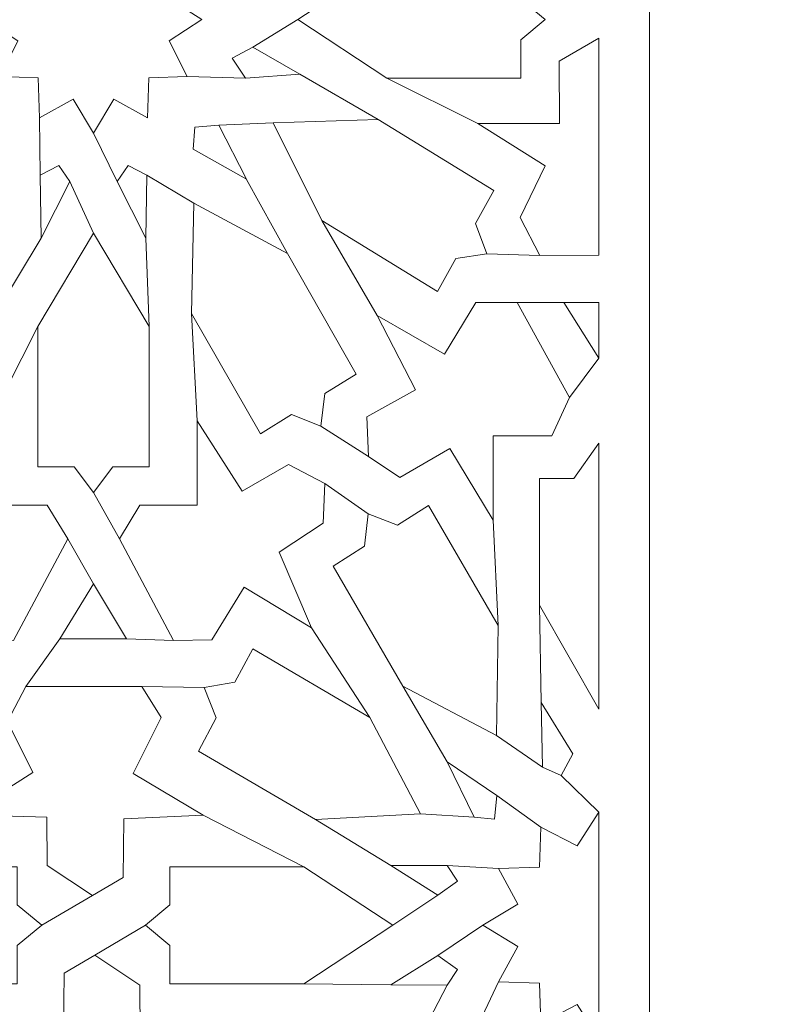
# Model space of a CAD drawing. Units: centimetres. Extents: x -10.4 to 10.5, y -13.8 to 13.1.
# Drawn here: x -7.7 to -5.9, y -8.9 to -6.5 of the extents above; entities that cross this region are included whole.
import ezdxf

# ---------------------------------------------------------------- set-up
doc = ezdxf.new("R2010")
doc.units = ezdxf.units.CM
doc.header["$MEASUREMENT"] = 0
doc.layers.add('Plan 1', color=7, linetype='Continuous')

msp = doc.modelspace()

# ---------------------------------------------------------------- linework, layer by layer
at = {"layer": 'Plan 1', "color": 250, "lineweight": 9}
msp.add_open_spline([(-9.52994, -12.93612), (-9.52994, -12.93612), (-9.52994, -4.59407), (-9.52994, -4.59407), (-9.52994, -4.59407), (-9.52994, -4.59407), (-5.06198, -0.52512), (-5.06198, -0.52512), (-5.06198, -0.52512), (-5.06198, -0.52512), (7.84546, -0.52512), (7.84546, -0.52512), (7.84546, -0.52512), (7.84546, -0.52512), (7.84546, -12.93612), (7.84546, -12.93612), (7.84546, -12.93612), (7.84546, -12.93612), (-9.52994, -12.93612), (-9.52994, -12.93612)], degree=3, knots=[0, 0, 0, 0, 0.1666667, 0.1666667, 0.1666667, 0.1666667, 0.3333333, 0.3333333, 0.3333333, 0.3333333, 0.5, 0.5, 0.5, 0.5, 0.6666667, 0.6666667, 0.6666667, 0.6666667, 1, 1, 1, 1], dxfattribs=at)
at = {"layer": 'Plan 1', "color": 3, "lineweight": 9}
for points, knots in [([(-8.90939, -12.19146), (-8.90939, -9.76867), (-8.90939, -7.34588), (-8.90939, -4.9231), (-8.90939, -4.9231), (-8.90939, -4.9231), (-8.90939, -4.86826), (-8.90939, -4.86826), (-8.90939, -4.86826), (-8.90939, -4.86826), (-8.86885, -4.83133), (-8.86885, -4.83133), (-8.86885, -4.83133), (-8.86764, -4.83024), (-4.85848, -1.17911), (-4.85728, -1.17802), (-4.85728, -1.17802), (-4.85728, -1.17802), (-4.82176, -1.14567), (-4.82176, -1.14567), (-4.82176, -1.14567), (-4.82176, -1.14567), (-4.77371, -1.14567), (-4.77371, -1.14567), (-4.77371, -1.14567), (-0.81554, -1.14567), (3.14263, -1.14567), (7.10081, -1.14567), (7.10081, -1.14567), (7.10081, -1.14567), (7.22491, -1.14567), (7.22491, -1.14567), (7.22491, -1.14567), (7.22491, -1.14567), (7.22491, -1.26978), (7.22491, -1.26978), (7.22491, -1.26978), (7.22491, -4.91034), (7.22491, -8.5509), (7.22491, -12.19146), (7.22491, -12.19146), (7.22491, -12.19146), (7.22491, -12.31557), (7.22491, -12.31557), (7.22491, -12.31557), (7.22491, -12.31557), (7.10081, -12.31557), (7.10081, -12.31557), (7.10081, -12.31557), (1.80544, -12.31557), (-3.48992, -12.31557), (-8.78528, -12.31557), (-8.78528, -12.31557), (-8.78528, -12.31557), (-8.90939, -12.31557), (-8.90939, -12.31557), (-8.90939, -12.31557), (-8.90939, -12.31557), (-8.90939, -12.19146), (-8.90939, -12.19146)], [0, 0, 0, 0, 0.0625, 0.0625, 0.0625, 0.0625, 0.125, 0.125, 0.125, 0.125, 0.1875, 0.1875, 0.1875, 0.1875, 0.25, 0.25, 0.25, 0.25, 0.3125, 0.3125, 0.3125, 0.3125, 0.375, 0.375, 0.375, 0.375, 0.4375, 0.4375, 0.4375, 0.4375, 0.5, 0.5, 0.5, 0.5, 0.5625, 0.5625, 0.5625, 0.5625, 0.625, 0.625, 0.625, 0.625, 0.6875, 0.6875, 0.6875, 0.6875, 0.75, 0.75, 0.75, 0.75, 0.8125, 0.8125, 0.8125, 0.8125, 0.875, 0.875, 0.875, 0.875, 1, 1, 1, 1]), ([(-6.17897, -9.58515), (-2.62115, -9.58515), (0.93667, -9.58515), (4.49449, -9.58515), (4.49449, -9.58515), (4.49449, -7.68213), (4.49449, -5.77911), (4.49449, -3.87609), (4.49449, -3.87609), (1.7414, -3.87609), (-1.01169, -3.87609), (-3.76478, -3.87609), (-3.76478, -3.87609), (-4.04393, -4.13031), (-5.88182, -5.80406), (-6.17897, -6.07468), (-6.17897, -6.07468), (-6.17897, -7.24484), (-6.17897, -8.41499), (-6.17897, -9.58515)], [0, 0, 0, 0, 0.1666667, 0.1666667, 0.1666667, 0.1666667, 0.3333333, 0.3333333, 0.3333333, 0.3333333, 0.5, 0.5, 0.5, 0.5, 0.6666667, 0.6666667, 0.6666667, 0.6666667, 1, 1, 1, 1])]:
    msp.add_open_spline(points, degree=3, knots=knots, dxfattribs=at)
at = {"layer": 'Plan 1', "color": 242, "lineweight": 9}
for points, knots in [([(-7.81002, -6.47316), (-7.81002, -6.47316), (-7.73026, -6.42091), (-7.73026, -6.42091), (-7.73026, -6.42091), (-7.73026, -6.42091), (-7.77444, -6.33385), (-7.77444, -6.33385), (-7.77444, -6.33385), (-7.77444, -6.33385), (-7.68045, -6.33043), (-7.68045, -6.33043), (-7.68045, -6.33043), (-7.68045, -6.33043), (-7.67721, -6.23188), (-7.67721, -6.23188), (-7.67721, -6.23188), (-7.67721, -6.23188), (-7.59417, -6.27818), (-7.59417, -6.27818), (-7.59417, -6.27818), (-7.59417, -6.27818), (-7.54437, -6.19454), (-7.54437, -6.19454), (-7.54437, -6.19454), (-7.54437, -6.19454), (-7.49455, -6.27817), (-7.49455, -6.27817), (-7.49455, -6.27817), (-7.49455, -6.27817), (-7.41153, -6.23185), (-7.41153, -6.23185), (-7.41153, -6.23185), (-7.41153, -6.23185), (-7.40826, -6.33041), (-7.40826, -6.33041), (-7.40826, -6.33041), (-7.40826, -6.33041), (-7.31427, -6.33381), (-7.31427, -6.33381), (-7.31427, -6.33381), (-7.31427, -6.33381), (-7.35843, -6.42087), (-7.35843, -6.42087), (-7.35843, -6.42087), (-7.35843, -6.42087), (-7.27866, -6.4731), (-7.27866, -6.4731), (-7.27866, -6.4731), (-7.27866, -6.4731), (-7.27866, -6.4731), (-7.27866, -6.4731), (-7.27866, -6.4731), (-7.27866, -6.4731), (-7.35842, -6.52534), (-7.35842, -6.52534), (-7.35842, -6.52534), (-7.35842, -6.52534), (-7.31424, -6.6124), (-7.31424, -6.6124), (-7.31424, -6.6124), (-7.31424, -6.6124), (-7.40823, -6.61582), (-7.40823, -6.61582), (-7.40823, -6.61582), (-7.40823, -6.61582), (-7.41147, -6.71438), (-7.41147, -6.71438), (-7.41147, -6.71438), (-7.41147, -6.71438), (-7.4945, -6.66807), (-7.4945, -6.66807), (-7.4945, -6.66807), (-7.4945, -6.66807), (-7.54431, -6.75172), (-7.54431, -6.75172), (-7.54431, -6.75172), (-7.54431, -6.75172), (-7.59414, -6.66807), (-7.59414, -6.66807), (-7.59414, -6.66807), (-7.59414, -6.66807), (-7.67715, -6.7144), (-7.67715, -6.7144), (-7.67715, -6.7144), (-7.67715, -6.7144), (-7.68042, -6.61585), (-7.68042, -6.61585), (-7.68042, -6.61585), (-7.68042, -6.61585), (-7.77442, -6.61245), (-7.77442, -6.61245), (-7.77442, -6.61245), (-7.77442, -6.61245), (-7.73024, -6.52538), (-7.73024, -6.52538), (-7.73024, -6.52538), (-7.73024, -6.52538), (-7.81002, -6.47316), (-7.81002, -6.47316), (-7.81002, -6.47316), (-7.81002, -6.47316), (-7.81002, -6.47316), (-7.81002, -6.47316)], [0, 0, 0, 0, 0.037037, 0.037037, 0.037037, 0.037037, 0.0740741, 0.0740741, 0.0740741, 0.0740741, 0.1111111, 0.1111111, 0.1111111, 0.1111111, 0.1481481, 0.1481481, 0.1481481, 0.1481481, 0.1851852, 0.1851852, 0.1851852, 0.1851852, 0.2222222, 0.2222222, 0.2222222, 0.2222222, 0.2592593, 0.2592593, 0.2592593, 0.2592593, 0.2962963, 0.2962963, 0.2962963, 0.2962963, 0.3333333, 0.3333333, 0.3333333, 0.3333333, 0.3703704, 0.3703704, 0.3703704, 0.3703704, 0.4074074, 0.4074074, 0.4074074, 0.4074074, 0.4444444, 0.4444444, 0.4444444, 0.4444444, 0.4814815, 0.4814815, 0.4814815, 0.4814815, 0.5185185, 0.5185185, 0.5185185, 0.5185185, 0.5555556, 0.5555556, 0.5555556, 0.5555556, 0.5925926, 0.5925926, 0.5925926, 0.5925926, 0.6296296, 0.6296296, 0.6296296, 0.6296296, 0.6666667, 0.6666667, 0.6666667, 0.6666667, 0.7037037, 0.7037037, 0.7037037, 0.7037037, 0.7407407, 0.7407407, 0.7407407, 0.7407407, 0.7777778, 0.7777778, 0.7777778, 0.7777778, 0.8148148, 0.8148148, 0.8148148, 0.8148148, 0.8518519, 0.8518519, 0.8518519, 0.8518519, 0.8888889, 0.8888889, 0.8888889, 0.8888889, 0.9259259, 0.9259259, 0.9259259, 0.9259259, 1, 1, 1, 1]), ([(-6.43487, -6.47301), (-6.43487, -6.47301), (-6.49499, -6.42312), (-6.49499, -6.42312), (-6.49499, -6.42312), (-6.49499, -6.42312), (-6.495, -6.32945), (-6.495, -6.32945), (-6.495, -6.32945), (-6.495, -6.32945), (-6.82395, -6.32947), (-6.82395, -6.32947), (-6.82395, -6.32947), (-6.82395, -6.32947), (-7.04268, -6.47307), (-7.04268, -6.47307), (-7.04268, -6.47307), (-7.04268, -6.47307), (-6.82392, -6.61663), (-6.82392, -6.61663), (-6.82392, -6.61663), (-6.82392, -6.61663), (-6.49497, -6.61659), (-6.49497, -6.61659), (-6.49497, -6.61659), (-6.49497, -6.61659), (-6.49497, -6.52292), (-6.49497, -6.52292), (-6.49497, -6.52292), (-6.49497, -6.52292), (-6.43487, -6.47301), (-6.43487, -6.47301), (-6.43487, -6.47301), (-6.43487, -6.47301), (-6.43487, -6.47301), (-6.43487, -6.47301)], [0, 0, 0, 0, 0.1, 0.1, 0.1, 0.1, 0.2, 0.2, 0.2, 0.2, 0.3, 0.3, 0.3, 0.3, 0.4, 0.4, 0.4, 0.4, 0.5, 0.5, 0.5, 0.5, 0.6, 0.6, 0.6, 0.6, 0.7, 0.7, 0.7, 0.7, 0.8, 0.8, 0.8, 0.8, 1, 1, 1, 1]), ([(-6.30367, -6.51856), (-6.30367, -6.51856), (-6.40047, -6.57495), (-6.40047, -6.57495), (-6.40047, -6.57495), (-6.40047, -6.57495), (-6.40045, -6.72815), (-6.40045, -6.72815), (-6.40045, -6.72815), (-6.40045, -6.72815), (-6.60088, -6.72818), (-6.60088, -6.72818), (-6.60088, -6.72818), (-6.60088, -6.72818), (-6.43555, -6.83234), (-6.43555, -6.83234), (-6.43555, -6.83234), (-6.43555, -6.83234), (-6.49649, -6.95929), (-6.49649, -6.95929), (-6.49649, -6.95929), (-6.49649, -6.95929), (-6.44805, -7.05209), (-6.44805, -7.05209), (-6.44805, -7.05209), (-6.44805, -7.05209), (-6.30361, -7.05207), (-6.30361, -7.05207), (-6.30361, -7.05207), (-6.30361, -7.05207), (-6.30367, -6.51856), (-6.30367, -6.51856)], [0, 0, 0, 0, 0.1111111, 0.1111111, 0.1111111, 0.1111111, 0.2222222, 0.2222222, 0.2222222, 0.2222222, 0.3333333, 0.3333333, 0.3333333, 0.3333333, 0.4444444, 0.4444444, 0.4444444, 0.4444444, 0.5555556, 0.5555556, 0.5555556, 0.5555556, 0.6666667, 0.6666667, 0.6666667, 0.6666667, 0.7777778, 0.7777778, 0.7777778, 0.7777778, 1, 1, 1, 1]), ([(-7.03739, -6.60713), (-7.03739, -6.60713), (-7.17109, -6.61688), (-7.17109, -6.61688), (-7.17109, -6.61688), (-7.17109, -6.61688), (-7.20355, -6.56768), (-7.20355, -6.56768), (-7.20355, -6.56768), (-7.20355, -6.56768), (-7.15294, -6.54099), (-7.15294, -6.54099), (-7.15294, -6.54099), (-7.15294, -6.54099), (-7.03739, -6.60713), (-7.03739, -6.60713)], [0, 0, 0, 0, 0.2, 0.2, 0.2, 0.2, 0.4, 0.4, 0.4, 0.4, 0.6, 0.6, 0.6, 0.6, 1, 1, 1, 1]), ([(-6.5787, -7.04858), (-6.5787, -7.04858), (-6.65461, -7.05978), (-6.65461, -7.05978), (-6.65461, -7.05978), (-6.65461, -7.05978), (-6.69976, -7.14062), (-6.69976, -7.14062), (-6.69976, -7.14062), (-6.69976, -7.14062), (-6.98361, -6.96629), (-6.98361, -6.96629), (-6.98361, -6.96629), (-6.98361, -6.96629), (-7.10316, -6.72648), (-7.10316, -6.72648), (-7.10316, -6.72648), (-7.10316, -6.72648), (-6.84521, -6.71852), (-6.84521, -6.71852), (-6.84521, -6.71852), (-6.84521, -6.71852), (-6.56136, -6.89284), (-6.56136, -6.89284), (-6.56136, -6.89284), (-6.56136, -6.89284), (-6.60651, -6.97366), (-6.60651, -6.97366), (-6.60651, -6.97366), (-6.60651, -6.97366), (-6.5787, -7.04858), (-6.5787, -7.04858)], [0, 0, 0, 0, 0.1111111, 0.1111111, 0.1111111, 0.1111111, 0.2222222, 0.2222222, 0.2222222, 0.2222222, 0.3333333, 0.3333333, 0.3333333, 0.3333333, 0.4444444, 0.4444444, 0.4444444, 0.4444444, 0.5555556, 0.5555556, 0.5555556, 0.5555556, 0.6666667, 0.6666667, 0.6666667, 0.6666667, 0.7777778, 0.7777778, 0.7777778, 0.7777778, 1, 1, 1, 1]), ([(-7.16858, -6.86538), (-7.16858, -6.86538), (-7.29932, -6.79096), (-7.29932, -6.79096), (-7.29932, -6.79096), (-7.29932, -6.79096), (-7.29548, -6.73692), (-7.29548, -6.73692), (-7.29548, -6.73692), (-7.29548, -6.73692), (-7.23615, -6.73254), (-7.23615, -6.73254), (-7.23615, -6.73254), (-7.23615, -6.73254), (-7.16858, -6.86538), (-7.16858, -6.86538)], [0, 0, 0, 0, 0.2, 0.2, 0.2, 0.2, 0.4, 0.4, 0.4, 0.4, 0.6, 0.6, 0.6, 0.6, 1, 1, 1, 1]), ([(-7.6725, -7.00961), (-7.6725, -7.00961), (-7.60211, -6.87111), (-7.60211, -6.87111), (-7.60211, -6.87111), (-7.60211, -6.87111), (-7.62914, -6.83142), (-7.62914, -6.83142), (-7.62914, -6.83142), (-7.62914, -6.83142), (-7.67498, -6.85537), (-7.67498, -6.85537), (-7.67498, -6.85537), (-7.67498, -6.85537), (-7.6725, -7.00961), (-7.6725, -7.00961)], [0, 0, 0, 0, 0.2, 0.2, 0.2, 0.2, 0.4, 0.4, 0.4, 0.4, 0.6, 0.6, 0.6, 0.6, 1, 1, 1, 1]), ([(-7.41606, -7.00958), (-7.41606, -7.00958), (-7.48649, -6.87109), (-7.48649, -6.87109), (-7.48649, -6.87109), (-7.48649, -6.87109), (-7.45947, -6.8314), (-7.45947, -6.8314), (-7.45947, -6.8314), (-7.45947, -6.8314), (-7.41363, -6.85534), (-7.41363, -6.85534), (-7.41363, -6.85534), (-7.41363, -6.85534), (-7.41606, -7.00958), (-7.41606, -7.00958)], [0, 0, 0, 0, 0.2, 0.2, 0.2, 0.2, 0.4, 0.4, 0.4, 0.4, 0.6, 0.6, 0.6, 0.6, 1, 1, 1, 1]), ([(-6.98622, -7.47138), (-6.98622, -7.47138), (-7.0579, -7.44286), (-7.0579, -7.44286), (-7.0579, -7.44286), (-7.0579, -7.44286), (-7.13459, -7.4909), (-7.13459, -7.4909), (-7.13459, -7.4909), (-7.13459, -7.4909), (-7.30328, -7.19477), (-7.30328, -7.19477), (-7.30328, -7.19477), (-7.30328, -7.19477), (-7.29791, -6.92422), (-7.29791, -6.92422), (-7.29791, -6.92422), (-7.29791, -6.92422), (-7.06819, -7.04752), (-7.06819, -7.04752), (-7.06819, -7.04752), (-7.06819, -7.04752), (-6.89949, -7.34365), (-6.89949, -7.34365), (-6.89949, -7.34365), (-6.89949, -7.34365), (-6.97619, -7.39168), (-6.97619, -7.39168), (-6.97619, -7.39168), (-6.97619, -7.39168), (-6.98622, -7.47138), (-6.98622, -7.47138)], [0, 0, 0, 0, 0.1111111, 0.1111111, 0.1111111, 0.1111111, 0.2222222, 0.2222222, 0.2222222, 0.2222222, 0.3333333, 0.3333333, 0.3333333, 0.3333333, 0.4444444, 0.4444444, 0.4444444, 0.4444444, 0.5555556, 0.5555556, 0.5555556, 0.5555556, 0.6666667, 0.6666667, 0.6666667, 0.6666667, 0.7777778, 0.7777778, 0.7777778, 0.7777778, 1, 1, 1, 1]), ([(-7.54422, -7.63475), (-7.54422, -7.63475), (-7.49664, -7.57171), (-7.49664, -7.57171), (-7.49664, -7.57171), (-7.49664, -7.57171), (-7.4073, -7.57171), (-7.4073, -7.57171), (-7.4073, -7.57171), (-7.4073, -7.57171), (-7.40734, -7.22677), (-7.40734, -7.22677), (-7.40734, -7.22677), (-7.40734, -7.22677), (-7.54429, -6.99741), (-7.54429, -6.99741), (-7.54429, -6.99741), (-7.54429, -6.99741), (-7.68118, -7.2268), (-7.68118, -7.2268), (-7.68118, -7.2268), (-7.68118, -7.2268), (-7.68114, -7.57174), (-7.68114, -7.57174), (-7.68114, -7.57174), (-7.68114, -7.57174), (-7.59181, -7.57173), (-7.59181, -7.57173), (-7.59181, -7.57173), (-7.59181, -7.57173), (-7.54422, -7.63475), (-7.54422, -7.63475)], [0, 0, 0, 0, 0.1111111, 0.1111111, 0.1111111, 0.1111111, 0.2222222, 0.2222222, 0.2222222, 0.2222222, 0.3333333, 0.3333333, 0.3333333, 0.3333333, 0.4444444, 0.4444444, 0.4444444, 0.4444444, 0.5555556, 0.5555556, 0.5555556, 0.5555556, 0.6666667, 0.6666667, 0.6666667, 0.6666667, 0.7777778, 0.7777778, 0.7777778, 0.7777778, 1, 1, 1, 1]), ([(-6.56306, -7.49529), (-6.56306, -7.49529), (-6.4192, -7.49528), (-6.4192, -7.49528), (-6.4192, -7.49528), (-6.4192, -7.49528), (-6.37538, -7.40139), (-6.37538, -7.40139), (-6.37538, -7.40139), (-6.37538, -7.40139), (-6.50398, -7.16765), (-6.50398, -7.16765), (-6.50398, -7.16765), (-6.50398, -7.16765), (-6.60584, -7.16767), (-6.60584, -7.16767), (-6.60584, -7.16767), (-6.60584, -7.16767), (-6.68264, -7.29461), (-6.68264, -7.29461), (-6.68264, -7.29461), (-6.68264, -7.29461), (-6.84795, -7.19964), (-6.84795, -7.19964), (-6.84795, -7.19964), (-6.84795, -7.19964), (-6.75359, -7.38217), (-6.75359, -7.38217), (-6.75359, -7.38217), (-6.75359, -7.38217), (-6.87298, -7.44872), (-6.87298, -7.44872), (-6.87298, -7.44872), (-6.87298, -7.44872), (-6.86879, -7.54589), (-6.86879, -7.54589), (-6.86879, -7.54589), (-6.86879, -7.54589), (-6.79197, -7.59753), (-6.79197, -7.59753), (-6.79197, -7.59753), (-6.79197, -7.59753), (-6.66925, -7.52662), (-6.66925, -7.52662), (-6.66925, -7.52662), (-6.66925, -7.52662), (-6.56304, -7.70298), (-6.56304, -7.70298), (-6.56304, -7.70298), (-6.56304, -7.70298), (-6.56306, -7.49529), (-6.56306, -7.49529)], [0, 0, 0, 0, 0.0714286, 0.0714286, 0.0714286, 0.0714286, 0.1428571, 0.1428571, 0.1428571, 0.1428571, 0.2142857, 0.2142857, 0.2142857, 0.2142857, 0.2857143, 0.2857143, 0.2857143, 0.2857143, 0.3571429, 0.3571429, 0.3571429, 0.3571429, 0.4285714, 0.4285714, 0.4285714, 0.4285714, 0.5, 0.5, 0.5, 0.5, 0.5714286, 0.5714286, 0.5714286, 0.5714286, 0.6428571, 0.6428571, 0.6428571, 0.6428571, 0.7142857, 0.7142857, 0.7142857, 0.7142857, 0.7857143, 0.7857143, 0.7857143, 0.7857143, 0.8571429, 0.8571429, 0.8571429, 0.8571429, 1, 1, 1, 1]), ([(-6.3036, -7.16755), (-6.3036, -7.16755), (-6.30358, -7.30443), (-6.30358, -7.30443), (-6.30358, -7.30443), (-6.30358, -7.30443), (-6.38924, -7.16756), (-6.38924, -7.16756), (-6.38924, -7.16756), (-6.38924, -7.16756), (-6.3036, -7.16755), (-6.3036, -7.16755)], [0, 0, 0, 0, 0.25, 0.25, 0.25, 0.25, 0.5, 0.5, 0.5, 0.5, 1, 1, 1, 1]), ([(-7.79888, -7.45844), (-7.79888, -7.45844), (-7.79886, -7.66593), (-7.79886, -7.66593), (-7.79886, -7.66593), (-7.79886, -7.66593), (-7.65777, -7.66591), (-7.65777, -7.66591), (-7.65777, -7.66591), (-7.65777, -7.66591), (-7.60766, -7.74821), (-7.60766, -7.74821), (-7.60766, -7.74821), (-7.60766, -7.74821), (-7.74038, -7.9986), (-7.74038, -7.9986), (-7.74038, -7.9986), (-7.74038, -7.9986), (-7.83472, -7.99686), (-7.83472, -7.99686), (-7.83472, -7.99686), (-7.83472, -7.99686), (-7.91368, -7.86751), (-7.91368, -7.86751), (-7.91368, -7.86751), (-7.91368, -7.86751), (-8.07936, -7.96712), (-8.07936, -7.96712), (-8.07936, -7.96712), (-8.07936, -7.96712), (-8.00006, -7.78151), (-8.00006, -7.78151), (-8.00006, -7.78151), (-8.00006, -7.78151), (-8.10801, -7.71013), (-8.10801, -7.71013), (-8.10801, -7.71013), (-8.10801, -7.71013), (-8.11218, -7.61262), (-8.11218, -7.61262), (-8.11218, -7.61262), (-8.11218, -7.61262), (-8.02262, -7.56614), (-8.02262, -7.56614), (-8.02262, -7.56614), (-8.02262, -7.56614), (-7.90906, -7.6318), (-7.90906, -7.6318), (-7.90906, -7.6318), (-7.90906, -7.6318), (-7.79888, -7.45844), (-7.79888, -7.45844)], [0, 0, 0, 0, 0.0714286, 0.0714286, 0.0714286, 0.0714286, 0.1428571, 0.1428571, 0.1428571, 0.1428571, 0.2142857, 0.2142857, 0.2142857, 0.2142857, 0.2857143, 0.2857143, 0.2857143, 0.2857143, 0.3571429, 0.3571429, 0.3571429, 0.3571429, 0.4285714, 0.4285714, 0.4285714, 0.4285714, 0.5, 0.5, 0.5, 0.5, 0.5714286, 0.5714286, 0.5714286, 0.5714286, 0.6428571, 0.6428571, 0.6428571, 0.6428571, 0.7142857, 0.7142857, 0.7142857, 0.7142857, 0.7857143, 0.7857143, 0.7857143, 0.7857143, 0.8571429, 0.8571429, 0.8571429, 0.8571429, 1, 1, 1, 1]), ([(-7.28959, -7.45839), (-7.28959, -7.45839), (-7.28957, -7.66587), (-7.28957, -7.66587), (-7.28957, -7.66587), (-7.28957, -7.66587), (-7.43067, -7.66589), (-7.43067, -7.66589), (-7.43067, -7.66589), (-7.43067, -7.66589), (-7.48075, -7.74819), (-7.48075, -7.74819), (-7.48075, -7.74819), (-7.48075, -7.74819), (-7.34797, -7.99855), (-7.34797, -7.99855), (-7.34797, -7.99855), (-7.34797, -7.99855), (-7.25363, -7.99679), (-7.25363, -7.99679), (-7.25363, -7.99679), (-7.25363, -7.99679), (-7.17471, -7.86744), (-7.17471, -7.86744), (-7.17471, -7.86744), (-7.17471, -7.86744), (-7.00901, -7.96701), (-7.00901, -7.96701), (-7.00901, -7.96701), (-7.00901, -7.96701), (-7.08835, -7.78141), (-7.08835, -7.78141), (-7.08835, -7.78141), (-7.08835, -7.78141), (-6.98042, -7.71001), (-6.98042, -7.71001), (-6.98042, -7.71001), (-6.98042, -7.71001), (-6.97626, -7.6125), (-6.97626, -7.6125), (-6.97626, -7.6125), (-6.97626, -7.6125), (-7.06583, -7.56605), (-7.06583, -7.56605), (-7.06583, -7.56605), (-7.06583, -7.56605), (-7.17937, -7.63172), (-7.17937, -7.63172), (-7.17937, -7.63172), (-7.17937, -7.63172), (-7.28959, -7.45839), (-7.28959, -7.45839)], [0, 0, 0, 0, 0.0714286, 0.0714286, 0.0714286, 0.0714286, 0.1428571, 0.1428571, 0.1428571, 0.1428571, 0.2142857, 0.2142857, 0.2142857, 0.2142857, 0.2857143, 0.2857143, 0.2857143, 0.2857143, 0.3571429, 0.3571429, 0.3571429, 0.3571429, 0.4285714, 0.4285714, 0.4285714, 0.4285714, 0.5, 0.5, 0.5, 0.5, 0.5714286, 0.5714286, 0.5714286, 0.5714286, 0.6428571, 0.6428571, 0.6428571, 0.6428571, 0.7142857, 0.7142857, 0.7142857, 0.7142857, 0.7857143, 0.7857143, 0.7857143, 0.7857143, 0.8571429, 0.8571429, 0.8571429, 0.8571429, 1, 1, 1, 1]), ([(-6.30349, -8.16726), (-6.30349, -8.16726), (-6.30357, -7.51379), (-6.30357, -7.51379), (-6.30357, -7.51379), (-6.30357, -7.51379), (-6.36451, -7.60013), (-6.36451, -7.60013), (-6.36451, -7.60013), (-6.36451, -7.60013), (-6.44883, -7.60013), (-6.44883, -7.60013), (-6.44883, -7.60013), (-6.44883, -7.60013), (-6.4488, -7.91178), (-6.4488, -7.91178), (-6.4488, -7.91178), (-6.4488, -7.91178), (-6.30349, -8.16726), (-6.30349, -8.16726)], [0, 0, 0, 0, 0.1666667, 0.1666667, 0.1666667, 0.1666667, 0.3333333, 0.3333333, 0.3333333, 0.3333333, 0.5, 0.5, 0.5, 0.5, 0.6666667, 0.6666667, 0.6666667, 0.6666667, 1, 1, 1, 1]), ([(-6.86974, -7.68701), (-6.86974, -7.68701), (-6.79786, -7.71501), (-6.79786, -7.71501), (-6.79786, -7.71501), (-6.79786, -7.71501), (-6.72149, -7.66642), (-6.72149, -7.66642), (-6.72149, -7.66642), (-6.72149, -7.66642), (-6.55084, -7.9613), (-6.55084, -7.9613), (-6.55084, -7.9613), (-6.55084, -7.9613), (-6.55442, -8.23188), (-6.55442, -8.23188), (-6.55442, -8.23188), (-6.55442, -8.23188), (-6.78495, -8.11027), (-6.78495, -8.11027), (-6.78495, -8.11027), (-6.78495, -8.11027), (-6.9556, -7.81539), (-6.9556, -7.81539), (-6.9556, -7.81539), (-6.9556, -7.81539), (-6.87923, -7.76679), (-6.87923, -7.76679), (-6.87923, -7.76679), (-6.87923, -7.76679), (-6.86974, -7.68701), (-6.86974, -7.68701)], [0, 0, 0, 0, 0.1111111, 0.1111111, 0.1111111, 0.1111111, 0.2222222, 0.2222222, 0.2222222, 0.2222222, 0.3333333, 0.3333333, 0.3333333, 0.3333333, 0.4444444, 0.4444444, 0.4444444, 0.4444444, 0.5555556, 0.5555556, 0.5555556, 0.5555556, 0.6666667, 0.6666667, 0.6666667, 0.6666667, 0.7777778, 0.7777778, 0.7777778, 0.7777778, 1, 1, 1, 1]), ([(-7.5442, -7.85873), (-7.5442, -7.85873), (-7.62679, -7.99429), (-7.62679, -7.99429), (-7.62679, -7.99429), (-7.62679, -7.99429), (-7.46334, -7.99426), (-7.46334, -7.99426), (-7.46334, -7.99426), (-7.46334, -7.99426), (-7.5442, -7.85873), (-7.5442, -7.85873)], [0, 0, 0, 0, 0.25, 0.25, 0.25, 0.25, 0.5, 0.5, 0.5, 0.5, 1, 1, 1, 1]), ([(-7.27254, -8.11375), (-7.27254, -8.11375), (-7.19684, -8.10087), (-7.19684, -8.10087), (-7.19684, -8.10087), (-7.19684, -8.10087), (-7.15333, -8.01907), (-7.15333, -8.01907), (-7.15333, -8.01907), (-7.15333, -8.01907), (-6.86605, -8.18712), (-6.86605, -8.18712), (-6.86605, -8.18712), (-6.86605, -8.18712), (-6.74172, -8.42424), (-6.74172, -8.42424), (-6.74172, -8.42424), (-6.74172, -8.42424), (-6.99946, -8.43788), (-6.99946, -8.43788), (-6.99946, -8.43788), (-6.99946, -8.43788), (-7.28674, -8.26984), (-7.28674, -8.26984), (-7.28674, -8.26984), (-7.28674, -8.26984), (-7.24321, -8.18803), (-7.24321, -8.18803), (-7.24321, -8.18803), (-7.24321, -8.18803), (-7.27254, -8.11375), (-7.27254, -8.11375)], [0, 0, 0, 0, 0.1111111, 0.1111111, 0.1111111, 0.1111111, 0.2222222, 0.2222222, 0.2222222, 0.2222222, 0.3333333, 0.3333333, 0.3333333, 0.3333333, 0.4444444, 0.4444444, 0.4444444, 0.4444444, 0.5555556, 0.5555556, 0.5555556, 0.5555556, 0.6666667, 0.6666667, 0.6666667, 0.6666667, 0.7777778, 0.7777778, 0.7777778, 0.7777778, 1, 1, 1, 1]), ([(-7.85667, -8.42671), (-7.85667, -8.42671), (-7.69304, -8.32252), (-7.69304, -8.32252), (-7.69304, -8.32252), (-7.69304, -8.32252), (-7.75567, -8.19733), (-7.75567, -8.19733), (-7.75567, -8.19733), (-7.75567, -8.19733), (-7.71059, -8.11154), (-7.71059, -8.11154), (-7.71059, -8.11154), (-7.71059, -8.11154), (-7.42589, -8.1115), (-7.42589, -8.1115), (-7.42589, -8.1115), (-7.42589, -8.1115), (-7.37829, -8.18766), (-7.37829, -8.18766), (-7.37829, -8.18766), (-7.37829, -8.18766), (-7.44674, -8.32511), (-7.44674, -8.32511), (-7.44674, -8.32511), (-7.44674, -8.32511), (-7.27474, -8.42753), (-7.27474, -8.42753), (-7.27474, -8.42753), (-7.27474, -8.42753), (-7.47011, -8.43631), (-7.47011, -8.43631), (-7.47011, -8.43631), (-7.47011, -8.43631), (-7.47151, -8.58015), (-7.47151, -8.58015), (-7.47151, -8.58015), (-7.47151, -8.58015), (-7.54697, -8.62475), (-7.54697, -8.62475), (-7.54697, -8.62475), (-7.54697, -8.62475), (-7.65795, -8.55101), (-7.65795, -8.55101), (-7.65795, -8.55101), (-7.65795, -8.55101), (-7.6588, -8.43194), (-7.6588, -8.43194), (-7.6588, -8.43194), (-7.6588, -8.43194), (-7.85667, -8.42671), (-7.85667, -8.42671)], [0, 0, 0, 0, 0.0714286, 0.0714286, 0.0714286, 0.0714286, 0.1428571, 0.1428571, 0.1428571, 0.1428571, 0.2142857, 0.2142857, 0.2142857, 0.2142857, 0.2857143, 0.2857143, 0.2857143, 0.2857143, 0.3571429, 0.3571429, 0.3571429, 0.3571429, 0.4285714, 0.4285714, 0.4285714, 0.4285714, 0.5, 0.5, 0.5, 0.5, 0.5714286, 0.5714286, 0.5714286, 0.5714286, 0.6428571, 0.6428571, 0.6428571, 0.6428571, 0.7142857, 0.7142857, 0.7142857, 0.7142857, 0.7857143, 0.7857143, 0.7857143, 0.7857143, 0.8571429, 0.8571429, 0.8571429, 0.8571429, 1, 1, 1, 1]), ([(-6.4454, -8.15067), (-6.4454, -8.15067), (-6.367, -8.27659), (-6.367, -8.27659), (-6.367, -8.27659), (-6.367, -8.27659), (-6.39576, -8.32994), (-6.39576, -8.32994), (-6.39576, -8.32994), (-6.39576, -8.32994), (-6.44182, -8.3097), (-6.44182, -8.3097), (-6.44182, -8.3097), (-6.44182, -8.3097), (-6.4454, -8.15067), (-6.4454, -8.15067)], [0, 0, 0, 0, 0.2, 0.2, 0.2, 0.2, 0.4, 0.4, 0.4, 0.4, 0.6, 0.6, 0.6, 0.6, 1, 1, 1, 1]), ([(-6.67617, -8.29595), (-6.67617, -8.29595), (-6.554, -8.37917), (-6.554, -8.37917), (-6.554, -8.37917), (-6.554, -8.37917), (-6.55976, -8.43717), (-6.55976, -8.43717), (-6.55976, -8.43717), (-6.55976, -8.43717), (-6.60926, -8.43192), (-6.60926, -8.43192), (-6.60926, -8.43192), (-6.60926, -8.43192), (-6.67617, -8.29595), (-6.67617, -8.29595)], [0, 0, 0, 0, 0.2, 0.2, 0.2, 0.2, 0.4, 0.4, 0.4, 0.4, 0.6, 0.6, 0.6, 0.6, 1, 1, 1, 1]), ([(-6.5882, -8.69783), (-6.5882, -8.69783), (-6.50276, -8.64573), (-6.50276, -8.64573), (-6.50276, -8.64573), (-6.50276, -8.64573), (-6.55023, -8.55867), (-6.55023, -8.55867), (-6.55023, -8.55867), (-6.55023, -8.55867), (-6.44924, -8.55525), (-6.44924, -8.55525), (-6.44924, -8.55525), (-6.44924, -8.55525), (-6.44576, -8.4567), (-6.44576, -8.4567), (-6.44576, -8.4567), (-6.44576, -8.4567), (-6.35654, -8.50301), (-6.35654, -8.50301), (-6.35654, -8.50301), (-6.35654, -8.50301), (-6.30337, -8.41988), (-6.30337, -8.41988), (-6.30337, -8.41988), (-6.30337, -8.41988), (-6.30336, -8.97563), (-6.30336, -8.97563), (-6.30336, -8.97563), (-6.30336, -8.97563), (-6.35651, -8.8926), (-6.35651, -8.8926), (-6.35651, -8.8926), (-6.35651, -8.8926), (-6.4457, -8.93893), (-6.4457, -8.93893), (-6.4457, -8.93893), (-6.4457, -8.93893), (-6.44922, -8.84037), (-6.44922, -8.84037), (-6.44922, -8.84037), (-6.44922, -8.84037), (-6.55019, -8.83696), (-6.55019, -8.83696), (-6.55019, -8.83696), (-6.55019, -8.83696), (-6.50274, -8.7499), (-6.50274, -8.7499), (-6.50274, -8.7499), (-6.50274, -8.7499), (-6.5882, -8.69783), (-6.5882, -8.69783)], [0, 0, 0, 0, 0.0714286, 0.0714286, 0.0714286, 0.0714286, 0.1428571, 0.1428571, 0.1428571, 0.1428571, 0.2142857, 0.2142857, 0.2142857, 0.2142857, 0.2857143, 0.2857143, 0.2857143, 0.2857143, 0.3571429, 0.3571429, 0.3571429, 0.3571429, 0.4285714, 0.4285714, 0.4285714, 0.4285714, 0.5, 0.5, 0.5, 0.5, 0.5714286, 0.5714286, 0.5714286, 0.5714286, 0.6428571, 0.6428571, 0.6428571, 0.6428571, 0.7142857, 0.7142857, 0.7142857, 0.7142857, 0.7857143, 0.7857143, 0.7857143, 0.7857143, 0.8571429, 0.8571429, 0.8571429, 0.8571429, 1, 1, 1, 1]), ([(-8.27921, -8.69801), (-8.27921, -8.69801), (-8.06049, -8.55441), (-8.06049, -8.55441), (-8.06049, -8.55441), (-8.06049, -8.55441), (-7.73155, -8.55437), (-7.73155, -8.55437), (-7.73155, -8.55437), (-7.73155, -8.55437), (-7.73153, -8.64805), (-7.73153, -8.64805), (-7.73153, -8.64805), (-7.73153, -8.64805), (-7.67141, -8.69794), (-7.67141, -8.69794), (-7.67141, -8.69794), (-7.67141, -8.69794), (-7.73152, -8.74785), (-7.73152, -8.74785), (-7.73152, -8.74785), (-7.73152, -8.74785), (-7.73151, -8.84152), (-7.73151, -8.84152), (-7.73151, -8.84152), (-7.73151, -8.84152), (-8.06046, -8.84156), (-8.06046, -8.84156), (-8.06046, -8.84156), (-8.06046, -8.84156), (-8.27921, -8.69801), (-8.27921, -8.69801), (-8.27921, -8.69801), (-8.27921, -8.69801), (-8.27921, -8.69801), (-8.27921, -8.69801)], [0, 0, 0, 0, 0.1, 0.1, 0.1, 0.1, 0.2, 0.2, 0.2, 0.2, 0.3, 0.3, 0.3, 0.3, 0.4, 0.4, 0.4, 0.4, 0.5, 0.5, 0.5, 0.5, 0.6, 0.6, 0.6, 0.6, 0.7, 0.7, 0.7, 0.7, 0.8, 0.8, 0.8, 0.8, 1, 1, 1, 1]), ([(-6.80899, -8.69785), (-6.80899, -8.69785), (-7.02773, -8.84146), (-7.02773, -8.84146), (-7.02773, -8.84146), (-7.02773, -8.84146), (-7.35667, -8.84149), (-7.35667, -8.84149), (-7.35667, -8.84149), (-7.35667, -8.84149), (-7.35668, -8.74781), (-7.35668, -8.74781), (-7.35668, -8.74781), (-7.35668, -8.74781), (-7.41681, -8.69791), (-7.41681, -8.69791), (-7.41681, -8.69791), (-7.41681, -8.69791), (-7.35669, -8.64801), (-7.35669, -8.64801), (-7.35669, -8.64801), (-7.35669, -8.64801), (-7.3567, -8.55433), (-7.3567, -8.55433), (-7.3567, -8.55433), (-7.3567, -8.55433), (-7.02776, -8.55429), (-7.02776, -8.55429), (-7.02776, -8.55429), (-7.02776, -8.55429), (-6.80899, -8.69785), (-6.80899, -8.69785), (-6.80899, -8.69785), (-6.80899, -8.69785), (-6.80899, -8.69785), (-6.80899, -8.69785)], [0, 0, 0, 0, 0.1, 0.1, 0.1, 0.1, 0.2, 0.2, 0.2, 0.2, 0.3, 0.3, 0.3, 0.3, 0.4, 0.4, 0.4, 0.4, 0.5, 0.5, 0.5, 0.5, 0.6, 0.6, 0.6, 0.6, 0.7, 0.7, 0.7, 0.7, 0.8, 0.8, 0.8, 0.8, 1, 1, 1, 1]), ([(-6.81411, -8.55116), (-6.81411, -8.55116), (-6.67621, -8.55077), (-6.67621, -8.55077), (-6.67621, -8.55077), (-6.67621, -8.55077), (-6.65083, -8.58949), (-6.65083, -8.58949), (-6.65083, -8.58949), (-6.65083, -8.58949), (-6.69906, -8.62391), (-6.69906, -8.62391), (-6.69906, -8.62391), (-6.69906, -8.62391), (-6.81411, -8.55116), (-6.81411, -8.55116)], [0, 0, 0, 0, 0.2, 0.2, 0.2, 0.2, 0.4, 0.4, 0.4, 0.4, 0.6, 0.6, 0.6, 0.6, 1, 1, 1, 1]), ([(-7.23153, -8.96916), (-7.23153, -8.96916), (-7.39517, -9.07334), (-7.39517, -9.07334), (-7.39517, -9.07334), (-7.39517, -9.07334), (-7.33254, -9.19853), (-7.33254, -9.19853), (-7.33254, -9.19853), (-7.33254, -9.19853), (-7.37762, -9.28432), (-7.37762, -9.28432), (-7.37762, -9.28432), (-7.37762, -9.28432), (-7.66232, -9.28435), (-7.66232, -9.28435), (-7.66232, -9.28435), (-7.66232, -9.28435), (-7.70991, -9.2082), (-7.70991, -9.2082), (-7.70991, -9.2082), (-7.70991, -9.2082), (-7.64147, -9.07074), (-7.64147, -9.07074), (-7.64147, -9.07074), (-7.64147, -9.07074), (-7.81347, -8.96833), (-7.81347, -8.96833), (-7.81347, -8.96833), (-7.81347, -8.96833), (-7.6181, -8.95956), (-7.6181, -8.95956), (-7.6181, -8.95956), (-7.6181, -8.95956), (-7.61671, -8.81571), (-7.61671, -8.81571), (-7.61671, -8.81571), (-7.61671, -8.81571), (-7.54124, -8.77111), (-7.54124, -8.77111), (-7.54124, -8.77111), (-7.54124, -8.77111), (-7.43026, -8.84485), (-7.43026, -8.84485), (-7.43026, -8.84485), (-7.43026, -8.84485), (-7.42942, -8.96391), (-7.42942, -8.96391), (-7.42942, -8.96391), (-7.42942, -8.96391), (-7.23153, -8.96916), (-7.23153, -8.96916)], [0, 0, 0, 0, 0.0714286, 0.0714286, 0.0714286, 0.0714286, 0.1428571, 0.1428571, 0.1428571, 0.1428571, 0.2142857, 0.2142857, 0.2142857, 0.2142857, 0.2857143, 0.2857143, 0.2857143, 0.2857143, 0.3571429, 0.3571429, 0.3571429, 0.3571429, 0.4285714, 0.4285714, 0.4285714, 0.4285714, 0.5, 0.5, 0.5, 0.5, 0.5714286, 0.5714286, 0.5714286, 0.5714286, 0.6428571, 0.6428571, 0.6428571, 0.6428571, 0.7142857, 0.7142857, 0.7142857, 0.7142857, 0.7857143, 0.7857143, 0.7857143, 0.7857143, 0.8571429, 0.8571429, 0.8571429, 0.8571429, 1, 1, 1, 1]), ([(-6.81408, -8.84455), (-6.81408, -8.84455), (-6.67619, -8.84491), (-6.67619, -8.84491), (-6.67619, -8.84491), (-6.67619, -8.84491), (-6.65081, -8.80619), (-6.65081, -8.80619), (-6.65081, -8.80619), (-6.65081, -8.80619), (-6.69905, -8.77178), (-6.69905, -8.77178), (-6.69905, -8.77178), (-6.69905, -8.77178), (-6.81408, -8.84455), (-6.81408, -8.84455)], [0, 0, 0, 0, 0.2, 0.2, 0.2, 0.2, 0.4, 0.4, 0.4, 0.4, 0.6, 0.6, 0.6, 0.6, 1, 1, 1, 1])]:
    msp.add_open_spline(points, degree=3, knots=knots, dxfattribs=at)
at = {"layer": 'Plan 1', "color": 3, "lineweight": 9}
for points in [[(-7.15294, -6.54099), (-7.15294, -6.54099), (-7.04268, -6.47307), (-7.04268, -6.47307)], [(-7.31424, -6.61239), (-7.31424, -6.61239), (-7.17109, -6.61688), (-7.17109, -6.61688)], [(-7.03739, -6.60713), (-7.03739, -6.60713), (-6.84521, -6.71852), (-6.84521, -6.71852)], [(-6.60088, -6.72818), (-6.60088, -6.72818), (-6.82392, -6.61663), (-6.82392, -6.61663)], [(-7.67498, -6.85537), (-7.67498, -6.85537), (-7.67715, -6.7144), (-7.67715, -6.7144)], [(-7.10316, -6.72648), (-7.10316, -6.72648), (-7.23615, -6.73254), (-7.23615, -6.73254)], [(-7.48648, -6.87109), (-7.48648, -6.87109), (-7.54431, -6.75172), (-7.54431, -6.75172)], [(-7.41363, -6.85534), (-7.41363, -6.85534), (-7.29791, -6.92423), (-7.29791, -6.92423)], [(-7.16858, -6.86539), (-7.16858, -6.86539), (-7.06819, -7.04752), (-7.06819, -7.04752)], [(-7.54429, -6.99741), (-7.54429, -6.99741), (-7.60211, -6.8711), (-7.60211, -6.8711)], [(-6.84795, -7.19964), (-6.84795, -7.19964), (-6.98361, -6.96629), (-6.98361, -6.96629)], [(-7.6725, -7.00961), (-7.6725, -7.00961), (-7.78524, -7.19482), (-7.78524, -7.19482)], [(-7.41606, -7.00958), (-7.41606, -7.00958), (-7.40734, -7.22677), (-7.40734, -7.22677)], [(-6.44805, -7.05209), (-6.44805, -7.05209), (-6.5787, -7.04858), (-6.5787, -7.04858)], [(-6.38924, -7.16756), (-6.38924, -7.16756), (-6.50398, -7.16765), (-6.50398, -7.16765)], [(-7.28959, -7.45839), (-7.28959, -7.45839), (-7.30328, -7.19477), (-7.30328, -7.19477)], [(-7.79888, -7.45844), (-7.79888, -7.45844), (-7.68118, -7.2268), (-7.68118, -7.2268)], [(-6.30359, -7.30443), (-6.30359, -7.30443), (-6.37538, -7.4014), (-6.37538, -7.4014)], [(-6.86879, -7.54589), (-6.86879, -7.54589), (-6.98622, -7.47138), (-6.98622, -7.47138)], [(-6.97626, -7.6125), (-6.97626, -7.6125), (-6.86974, -7.68701), (-6.86974, -7.68701)], [(-7.54422, -7.63476), (-7.54422, -7.63476), (-7.48075, -7.74819), (-7.48075, -7.74819)], [(-6.56304, -7.70298), (-6.56304, -7.70298), (-6.55084, -7.9613), (-6.55084, -7.9613)], [(-7.5442, -7.85873), (-7.5442, -7.85873), (-7.60766, -7.74821), (-7.60766, -7.74821)], [(-6.4454, -8.15068), (-6.4454, -8.15068), (-6.4488, -7.91178), (-6.4488, -7.91178)], [(-6.86605, -8.18712), (-6.86605, -8.18712), (-7.00901, -7.967), (-7.00901, -7.967)], [(-7.62679, -7.99429), (-7.62679, -7.99429), (-7.71059, -8.11154), (-7.71059, -8.11154)], [(-7.46334, -7.99426), (-7.46334, -7.99426), (-7.34797, -7.99855), (-7.34797, -7.99855)], [(-7.27253, -8.11375), (-7.27253, -8.11375), (-7.42589, -8.1115), (-7.42589, -8.1115)], [(-6.67617, -8.29595), (-6.67617, -8.29595), (-6.78495, -8.11027), (-6.78495, -8.11027)], [(-6.44182, -8.3097), (-6.44182, -8.3097), (-6.55442, -8.23188), (-6.55442, -8.23188)], [(-6.30347, -8.42005), (-6.30347, -8.42005), (-6.39576, -8.32994), (-6.39576, -8.32994)], [(-6.44576, -8.4567), (-6.44576, -8.4567), (-6.554, -8.37917), (-6.554, -8.37917)], [(-7.02776, -8.5543), (-7.02776, -8.5543), (-7.27474, -8.42753), (-7.27474, -8.42753)], [(-6.81411, -8.55116), (-6.81411, -8.55116), (-6.99946, -8.43788), (-6.99946, -8.43788)], [(-6.60926, -8.43192), (-6.60926, -8.43192), (-6.74172, -8.42424), (-6.74172, -8.42424)], [(-6.67621, -8.55077), (-6.67621, -8.55077), (-6.55023, -8.55867), (-6.55023, -8.55867)], [(-7.67141, -8.69794), (-7.67141, -8.69794), (-7.54697, -8.62476), (-7.54697, -8.62476)], [(-6.69906, -8.6239), (-6.69906, -8.6239), (-6.80899, -8.69785), (-6.80899, -8.69785)], [(-7.41681, -8.69791), (-7.41681, -8.69791), (-7.54124, -8.77111), (-7.54124, -8.77111)], [(-6.69905, -8.77179), (-6.69905, -8.77179), (-6.58868, -8.69783), (-6.58868, -8.69783)], [(-6.81408, -8.84455), (-6.81408, -8.84455), (-7.02773, -8.84146), (-7.02773, -8.84146)], [(-6.67619, -8.84491), (-6.67619, -8.84491), (-6.74166, -8.97145), (-6.74166, -8.97145)], [(-6.55019, -8.83696), (-6.55019, -8.83696), (-6.6092, -8.96374), (-6.6092, -8.96374)]]:
    msp.add_open_spline(points, degree=3, dxfattribs=at)

doc.saveas('drawing.dxf')
